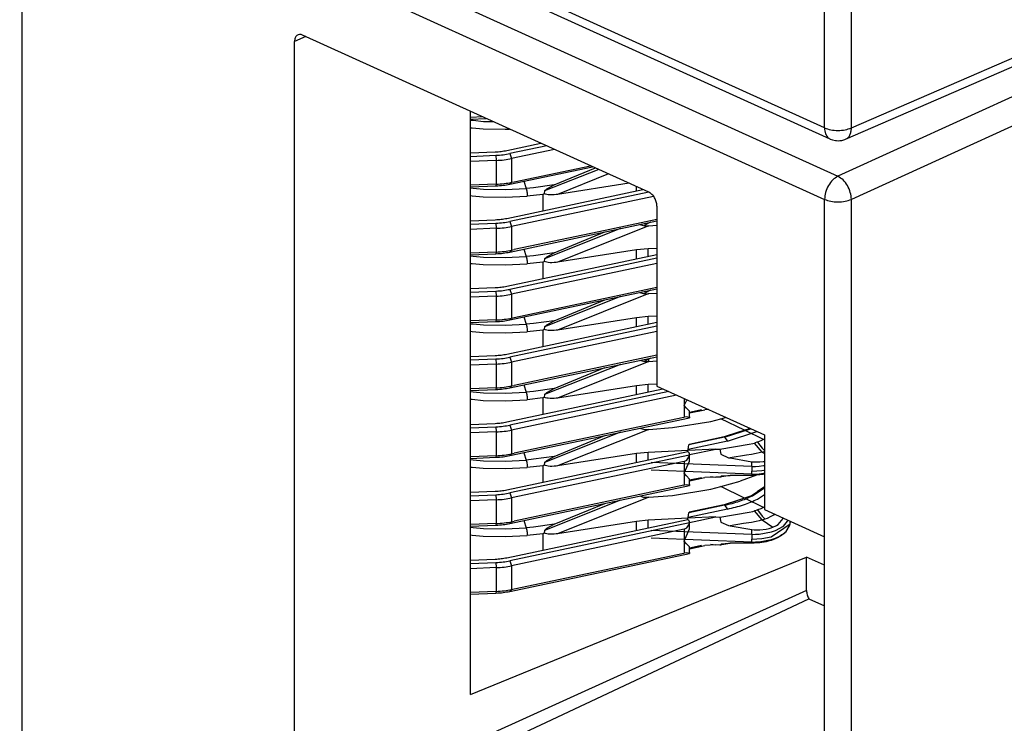
# Model space of a CAD drawing. Units: inches. Extents: x -8.5 to 8.5, y -5.5 to 5.5.
# Drawn here: x 2.9 to 3.4, y 0 to 0.4 of the extents above; entities that cross this region are included whole.
import ezdxf

# ---------------------------------------------------------------- set-up
doc = ezdxf.new("R2010")
doc.units = ezdxf.units.IN
doc.header["$MEASUREMENT"] = 0

# ---------------------------------------------------------------- blocks, each defined once
blk = doc.blocks.new('tine3_1_2__170', base_point=(3.12998, 0.22236))
at = {"color": 7, "linetype": 'Continuous'}
for p, q in [((3.14893, 0.24149), (3.22775, 0.25817)), ((3.22775, 0.25617), (3.15062, 0.23984)), ((3.22775, 0.25339), (3.15146, 0.23723)), ((3.12998, 0.24023), (3.14293, 0.24075)), ((3.12998, 0.2384), (3.14328, 0.23894)), ((3.15062, 0.2238), (3.22775, 0.24013)), ((3.19732, 0.23447), (3.22775, 0.24091)), ((3.14346, 0.23626), (3.12998, 0.23571)), ((3.15282, 0.22505), (3.19732, 0.23447)), ((3.14346, 0.22378), (3.12998, 0.22323)), ((3.12998, 0.22236), (3.14328, 0.22291)), ((3.15146, 0.22476), (3.15282, 0.22505))]:
    blk.add_line(p, q, dxfattribs=at)
at = {"color": 3, "linetype": 'Continuous'}
for p, q in [((3.14328, 0.23894), (3.14346, 0.23626)), ((3.15062, 0.23984), (3.15146, 0.23723)), ((3.14346, 0.23626), (3.14346, 0.22378)), ((3.15146, 0.23723), (3.15146, 0.22476)), ((3.14346, 0.22378), (3.14328, 0.22291)), ((3.15146, 0.22476), (3.15062, 0.2238))]:
    blk.add_line(p, q, dxfattribs=at)
at = {"color": 7, "linetype": 'Continuous'}
for points in [[(3.14293, 0.24075), (3.146, 0.241), (3.14893, 0.24149)], [(3.14328, 0.23894), (3.14704, 0.23925), (3.15062, 0.23984)], [(3.14346, 0.23626), (3.14756, 0.23659), (3.15146, 0.23723)], [(3.14328, 0.22291), (3.14704, 0.22321), (3.15062, 0.2238)], [(3.14346, 0.22378), (3.14756, 0.22411), (3.15146, 0.22476)]]:
    blk.add_spline(points, degree=3, dxfattribs=at)
blk = doc.blocks.new('tine2__171', base_point=(3.12998, 0.0798))
at = {"color": 3, "linetype": 'Continuous'}
for p, q in [((3.27793, 0.13138), (3.28414, 0.13559)), ((3.28057, 0.1297), (3.28414, 0.13212)), ((3.26478, 0.12444), (3.24417, 0.12008)), ((3.26327, 0.1265), (3.24453, 0.12253)), ((3.26327, 0.1265), (3.26478, 0.12444)), ((3.24199, 0.11384), (3.24199, 0.1076)), ((3.24199, 0.1076), (3.24199, 0.10136)), ((3.25117, 0.10526), (3.24487, 0.10392)), ((3.14328, 0.09638), (3.14346, 0.0937)), ((3.14346, 0.0937), (3.14346, 0.08122)), ((3.15062, 0.09728), (3.15146, 0.09467)), ((3.15146, 0.09467), (3.15146, 0.0822)), ((3.14346, 0.08122), (3.14328, 0.08034)), ((3.15146, 0.0822), (3.15062, 0.08124))]:
    blk.add_line(p, q, dxfattribs=at)
at = {"color": 7, "linetype": 'Continuous'}
for p, q in [((3.2831, 0.13536), (3.2803, 0.13343)), ((3.28414, 0.13606), (3.2831, 0.13536)), ((3.27738, 0.13141), (3.2701, 0.12898)), ((3.27977, 0.13303), (3.27738, 0.13141)), ((3.2803, 0.13343), (3.27977, 0.13303)), ((3.26299, 0.12668), (3.24459, 0.12278)), ((3.2701, 0.12898), (3.26299, 0.12668)), ((3.14893, 0.09892), (3.24398, 0.11905)), ((3.24402, 0.11891), (3.24398, 0.11905)), ((3.24398, 0.11905), (3.24403, 0.119)), ((3.24403, 0.119), (3.24417, 0.12008)), ((3.24403, 0.119), (3.2444, 0.11864)), ((3.24417, 0.12008), (3.24453, 0.12253)), ((3.24453, 0.12253), (3.24459, 0.12278)), ((3.24477, 0.11721), (3.15062, 0.09728)), ((3.24199, 0.11384), (3.15146, 0.09467)), ((3.24199, 0.11384), (3.24341, 0.11456)), ((3.24199, 0.1076), (3.24481, 0.11402)), ((3.24341, 0.11456), (3.24449, 0.1162)), ((3.24449, 0.1162), (3.24477, 0.11721)), ((3.24487, 0.11768), (3.24477, 0.11721)), ((3.24481, 0.11402), (3.24487, 0.115)), ((3.24487, 0.115), (3.24487, 0.11768)), ((3.24334, 0.10623), (3.24199, 0.1076)), ((3.24481, 0.10457), (3.24334, 0.10623)), ((3.24487, 0.10432), (3.24481, 0.10457)), ((3.24487, 0.10364), (3.25297, 0.10535)), ((3.24487, 0.10364), (3.24487, 0.10432)), ((3.24487, 0.10164), (3.24487, 0.10364)), ((3.15062, 0.08124), (3.24477, 0.10117)), ((3.15282, 0.08249), (3.24182, 0.10133)), ((3.24182, 0.10133), (3.24199, 0.10136)), ((3.24341, 0.10155), (3.24199, 0.10136)), ((3.24477, 0.10117), (3.24341, 0.10155)), ((3.24487, 0.10164), (3.24477, 0.10117)), ((3.12998, 0.09766), (3.14293, 0.09819)), ((3.12998, 0.09584), (3.14328, 0.09638)), ((3.14346, 0.0937), (3.12998, 0.09315)), ((3.14346, 0.08122), (3.12998, 0.08067)), ((3.12998, 0.0798), (3.14328, 0.08034)), ((3.15146, 0.0822), (3.15282, 0.08249))]:
    blk.add_line(p, q, dxfattribs=at)
at = {"color": 3, "linetype": 'Continuous'}
for points in [[(3.26327, 0.1265), (3.27113, 0.12861), (3.27793, 0.13138)], [(3.26478, 0.12444), (3.27325, 0.12672), (3.28057, 0.1297)], [(3.26327, 0.1265), (3.26315, 0.12663), (3.26304, 0.12668)]]:
    blk.add_spline(points, degree=3, dxfattribs=at)
at = {"color": 7, "linetype": 'Continuous'}
for points in [[(3.26304, 0.12668), (3.26303, 0.12668), (3.26299, 0.12668)], [(3.24487, 0.11768), (3.24475, 0.11817), (3.2444, 0.11864)], [(3.14293, 0.09819), (3.146, 0.09844), (3.14893, 0.09892)], [(3.14328, 0.09638), (3.14704, 0.09669), (3.15062, 0.09728)], [(3.14346, 0.0937), (3.14756, 0.09403), (3.15146, 0.09467)], [(3.14328, 0.08034), (3.14704, 0.08065), (3.15062, 0.08124)], [(3.14346, 0.08122), (3.14756, 0.08155), (3.15146, 0.0822)]]:
    blk.add_spline(points, degree=3, dxfattribs=at)
blk = doc.blocks.new('tine4__172', base_point=(3.12998, 0.258))
at = {"color": 7, "linetype": 'Continuous'}
for p, q in [((3.14893, 0.27713), (3.22041, 0.29226)), ((3.22342, 0.29089), (3.15062, 0.27548)), ((3.22596, 0.28865), (3.15146, 0.27288)), ((3.12998, 0.27587), (3.14293, 0.27639)), ((3.12998, 0.27404), (3.14328, 0.27458)), ((3.15062, 0.25944), (3.22775, 0.27577)), ((3.22775, 0.27655), (3.19732, 0.27011)), ((3.14346, 0.2719), (3.12998, 0.27135)), ((3.19732, 0.27011), (3.15282, 0.26069)), ((3.14346, 0.25942), (3.12998, 0.25887)), ((3.12998, 0.258), (3.14328, 0.25855)), ((3.15146, 0.2604), (3.15282, 0.26069))]:
    blk.add_line(p, q, dxfattribs=at)
at = {"color": 3, "linetype": 'Continuous'}
for p, q in [((3.14328, 0.27458), (3.14346, 0.2719)), ((3.15062, 0.27548), (3.15146, 0.27288)), ((3.14346, 0.2719), (3.14346, 0.25942)), ((3.15146, 0.27288), (3.15146, 0.2604)), ((3.14346, 0.25942), (3.14328, 0.25855)), ((3.15146, 0.2604), (3.15062, 0.25944))]:
    blk.add_line(p, q, dxfattribs=at)
at = {"color": 7, "linetype": 'Continuous'}
for points in [[(3.14293, 0.27639), (3.146, 0.27664), (3.14893, 0.27713)], [(3.14328, 0.27458), (3.14704, 0.27489), (3.15062, 0.27548)], [(3.14346, 0.2719), (3.14756, 0.27223), (3.15146, 0.27288)], [(3.14328, 0.25855), (3.14704, 0.25885), (3.15062, 0.25944)], [(3.14346, 0.25942), (3.14756, 0.25975), (3.15146, 0.2604)]]:
    blk.add_spline(points, degree=3, dxfattribs=at)
blk = doc.blocks.new('tine8__173', base_point=(3.12998, 0.29364))
at = {"color": 7, "linetype": 'Continuous'}
for p, q in [((3.14893, 0.31277), (3.16687, 0.31656)), ((3.12998, 0.31151), (3.14293, 0.31203)), ((3.12998, 0.30968), (3.14328, 0.31022)), ((3.16988, 0.3152), (3.15062, 0.31112)), ((3.17406, 0.3133), (3.15146, 0.30852)), ((3.14346, 0.30754), (3.12998, 0.30699)), ((3.15062, 0.29508), (3.19397, 0.30426)), ((3.15282, 0.29633), (3.1928, 0.30479)), ((3.14346, 0.29506), (3.12998, 0.29452)), ((3.15146, 0.29604), (3.15282, 0.29633)), ((3.12998, 0.29364), (3.14328, 0.29419))]:
    blk.add_line(p, q, dxfattribs=at)
at = {"color": 3, "linetype": 'Continuous'}
for p, q in [((3.14328, 0.31022), (3.14346, 0.30754)), ((3.15062, 0.31112), (3.15146, 0.30852)), ((3.14346, 0.30754), (3.14346, 0.29506)), ((3.15146, 0.30852), (3.15146, 0.29604)), ((3.14346, 0.29506), (3.14328, 0.29419)), ((3.15146, 0.29604), (3.15062, 0.29508))]:
    blk.add_line(p, q, dxfattribs=at)
at = {"color": 7, "linetype": 'Continuous'}
for points in [[(3.14293, 0.31203), (3.146, 0.31228), (3.14893, 0.31277)], [(3.14328, 0.31022), (3.14704, 0.31053), (3.15062, 0.31112)], [(3.14346, 0.30754), (3.14756, 0.30787), (3.15146, 0.30852)], [(3.14328, 0.29419), (3.14704, 0.29449), (3.15062, 0.29508)], [(3.14346, 0.29506), (3.14756, 0.29539), (3.15146, 0.29604)]]:
    blk.add_spline(points, degree=3, dxfattribs=at)
blk = doc.blocks.new('58923__174', base_point=(3.12998, 0.0798))
for name, p in [('tine8__173', (3.12998, 0.29364)), ('tine4__172', (3.12998, 0.258)), ('tine3_1_2__170', (3.12998, 0.22236)), ('tine2__171', (3.12998, 0.0798))]:
    blk.add_blockref(name, p)
blk = doc.blocks.new('tine4__175', base_point=(3.12998, 0.18672))
at = {"color": 7, "linetype": 'Continuous'}
for p, q in [((3.14893, 0.20585), (3.22775, 0.22253)), ((3.22775, 0.22053), (3.15062, 0.2042)), ((3.22775, 0.21775), (3.15146, 0.20159)), ((3.12998, 0.20459), (3.14293, 0.20511)), ((3.12998, 0.20276), (3.14328, 0.2033)), ((3.15062, 0.18816), (3.22775, 0.20449)), ((3.22775, 0.20527), (3.19732, 0.19883)), ((3.14346, 0.20062), (3.12998, 0.20007)), ((3.19732, 0.19883), (3.15282, 0.18941)), ((3.14346, 0.18814), (3.12998, 0.18759)), ((3.12998, 0.18672), (3.14328, 0.18727)), ((3.15146, 0.18912), (3.15282, 0.18941))]:
    blk.add_line(p, q, dxfattribs=at)
at = {"color": 3, "linetype": 'Continuous'}
for p, q in [((3.14328, 0.2033), (3.14346, 0.20062)), ((3.15062, 0.2042), (3.15146, 0.20159)), ((3.15146, 0.20159), (3.15146, 0.18912)), ((3.14346, 0.20062), (3.14346, 0.18814)), ((3.14346, 0.18814), (3.14328, 0.18727)), ((3.15146, 0.18912), (3.15062, 0.18816))]:
    blk.add_line(p, q, dxfattribs=at)
at = {"color": 7, "linetype": 'Continuous'}
for points in [[(3.14293, 0.20511), (3.146, 0.20536), (3.14893, 0.20585)], [(3.14328, 0.2033), (3.14704, 0.20361), (3.15062, 0.2042)], [(3.14346, 0.20062), (3.14756, 0.20095), (3.15146, 0.20159)], [(3.14328, 0.18727), (3.14704, 0.18757), (3.15062, 0.18816)], [(3.14346, 0.18814), (3.14756, 0.18847), (3.15146, 0.18912)]]:
    blk.add_spline(points, degree=3, dxfattribs=at)
blk = doc.blocks.new('tine3_1_2__176', base_point=(3.12998, 0.15108))
at = {"color": 7, "linetype": 'Continuous'}
for p, q in [((3.14893, 0.17021), (3.23092, 0.18756)), ((3.23392, 0.1862), (3.15062, 0.16856)), ((3.23811, 0.1843), (3.15146, 0.16595)), ((3.24199, 0.17888), (3.24334, 0.18122)), ((3.24334, 0.18122), (3.24366, 0.18177)), ((3.24334, 0.17751), (3.24199, 0.17888)), ((3.24481, 0.17585), (3.24334, 0.17751)), ((3.24487, 0.1756), (3.24481, 0.17585)), ((3.24487, 0.17492), (3.25297, 0.17663)), ((3.15062, 0.15252), (3.24477, 0.17245)), ((3.24182, 0.17261), (3.15282, 0.15377)), ((3.24182, 0.17261), (3.24199, 0.17264)), ((3.24341, 0.17283), (3.24199, 0.17264)), ((3.24477, 0.17245), (3.24341, 0.17283)), ((3.24487, 0.17292), (3.24477, 0.17245)), ((3.24487, 0.17492), (3.24487, 0.1756)), ((3.24487, 0.17292), (3.24487, 0.17492)), ((3.12998, 0.16895), (3.14293, 0.16947)), ((3.12998, 0.16712), (3.14328, 0.16766)), ((3.14346, 0.16498), (3.12998, 0.16443)), ((3.14346, 0.1525), (3.12998, 0.15195)), ((3.12998, 0.15108), (3.14328, 0.15163)), ((3.15146, 0.15348), (3.15282, 0.15377))]:
    blk.add_line(p, q, dxfattribs=at)
at = {"color": 3, "linetype": 'Continuous'}
for p, q in [((3.24199, 0.18254), (3.24199, 0.17888)), ((3.24199, 0.17888), (3.24199, 0.17264)), ((3.25117, 0.17654), (3.24487, 0.1752)), ((3.14328, 0.16766), (3.14346, 0.16498)), ((3.15062, 0.16856), (3.15146, 0.16595)), ((3.15146, 0.16595), (3.15146, 0.15348)), ((3.14346, 0.16498), (3.14346, 0.1525)), ((3.14346, 0.1525), (3.14328, 0.15163)), ((3.15146, 0.15348), (3.15062, 0.15252))]:
    blk.add_line(p, q, dxfattribs=at)
at = {"color": 7, "linetype": 'Continuous'}
for points in [[(3.14293, 0.16947), (3.146, 0.16972), (3.14893, 0.17021)], [(3.14328, 0.16766), (3.14704, 0.16797), (3.15062, 0.16856)], [(3.14346, 0.16498), (3.14756, 0.16531), (3.15146, 0.16595)], [(3.14328, 0.15163), (3.14704, 0.15193), (3.15062, 0.15252)], [(3.14346, 0.1525), (3.14756, 0.15283), (3.15146, 0.15348)]]:
    blk.add_spline(points, degree=3, dxfattribs=at)
blk = doc.blocks.new('tine2__177', base_point=(3.12998, 0.11544))
at = {"color": 3, "linetype": 'Continuous'}
for p, q in [((3.26327, 0.16214), (3.27691, 0.16668)), ((3.26327, 0.16214), (3.24453, 0.15817)), ((3.26327, 0.16214), (3.26478, 0.16008)), ((3.26478, 0.16008), (3.28016, 0.1652)), ((3.26478, 0.16008), (3.24417, 0.15572)), ((3.24199, 0.14948), (3.24199, 0.14324)), ((3.24199, 0.14324), (3.24199, 0.137)), ((3.25117, 0.1409), (3.24487, 0.13956)), ((3.14328, 0.13202), (3.14346, 0.12934)), ((3.14346, 0.12934), (3.14346, 0.11686)), ((3.15062, 0.13292), (3.15146, 0.13031)), ((3.15146, 0.13031), (3.15146, 0.11784)), ((3.14346, 0.11686), (3.14328, 0.11598)), ((3.15146, 0.11784), (3.15062, 0.11688))]:
    blk.add_line(p, q, dxfattribs=at)
at = {"color": 7, "linetype": 'Continuous'}
for p, q in [((3.27664, 0.1668), (3.2701, 0.16462)), ((3.26299, 0.16232), (3.24459, 0.15842)), ((3.2701, 0.16462), (3.26299, 0.16232)), ((3.24403, 0.15464), (3.24417, 0.15572)), ((3.24417, 0.15572), (3.24453, 0.15817)), ((3.24453, 0.15817), (3.24459, 0.15842)), ((3.14893, 0.13456), (3.24398, 0.15469)), ((3.24477, 0.15285), (3.15062, 0.13292)), ((3.24199, 0.14948), (3.24341, 0.1502)), ((3.24341, 0.1502), (3.24449, 0.15184)), ((3.24402, 0.15456), (3.24398, 0.15469)), ((3.24398, 0.15469), (3.24403, 0.15464)), ((3.24403, 0.15464), (3.2444, 0.15428)), ((3.24449, 0.15184), (3.24477, 0.15285)), ((3.24487, 0.15332), (3.24477, 0.15285)), ((3.24481, 0.14966), (3.24487, 0.15064)), ((3.24487, 0.15064), (3.24487, 0.15332)), ((3.24199, 0.14948), (3.15146, 0.13031)), ((3.24199, 0.14324), (3.24481, 0.14966)), ((3.24334, 0.14187), (3.24199, 0.14324)), ((3.24481, 0.14021), (3.24334, 0.14187)), ((3.24487, 0.13996), (3.24481, 0.14021)), ((3.24487, 0.13928), (3.25297, 0.14099)), ((3.24487, 0.13928), (3.24487, 0.13996)), ((3.15062, 0.11688), (3.24477, 0.13681)), ((3.24182, 0.13697), (3.15282, 0.11813)), ((3.24182, 0.13697), (3.24199, 0.137)), ((3.24341, 0.13719), (3.24199, 0.137)), ((3.24477, 0.13681), (3.24341, 0.13719)), ((3.24487, 0.13728), (3.24477, 0.13681)), ((3.24487, 0.13728), (3.24487, 0.13928)), ((3.12998, 0.1333), (3.14293, 0.13383)), ((3.12998, 0.13148), (3.14328, 0.13202)), ((3.14346, 0.12934), (3.12998, 0.12879)), ((3.14346, 0.11686), (3.12998, 0.11631)), ((3.12998, 0.11544), (3.14328, 0.11598)), ((3.15146, 0.11784), (3.15282, 0.11813))]:
    blk.add_line(p, q, dxfattribs=at)
for points in [[(3.26304, 0.16232), (3.26303, 0.16232), (3.26299, 0.16232)], [(3.24487, 0.15332), (3.24475, 0.15381), (3.2444, 0.15428)], [(3.14293, 0.13383), (3.146, 0.13408), (3.14893, 0.13456)], [(3.14328, 0.13202), (3.14704, 0.13233), (3.15062, 0.13292)], [(3.14346, 0.12934), (3.14756, 0.12967), (3.15146, 0.13031)], [(3.14328, 0.11598), (3.14704, 0.11629), (3.15062, 0.11688)], [(3.14346, 0.11686), (3.14756, 0.11719), (3.15146, 0.11784)]]:
    blk.add_spline(points, degree=3, dxfattribs=at)
at = {"color": 3, "linetype": 'Continuous'}
blk.add_spline([(3.26327, 0.16214), (3.26315, 0.16227), (3.26304, 0.16232)], degree=3, dxfattribs=at)
blk = doc.blocks.new('tine8__178', base_point=(3.12998, 0.32929))
at = {"color": 7, "linetype": 'Continuous'}
for p, q in [((3.13636, 0.33042), (3.12998, 0.33016)), ((3.12998, 0.32929), (3.13812, 0.32962))]:
    blk.add_line(p, q, dxfattribs=at)
blk = doc.blocks.new('58924__179', base_point=(3.12998, 0.11544))
for name, p in [('tine8__178', (3.12998, 0.32929)), ('tine4__175', (3.12998, 0.18672)), ('tine3_1_2__176', (3.12998, 0.15108)), ('tine2__177', (3.12998, 0.11544))]:
    blk.add_blockref(name, p)
blk = doc.blocks.new('TINES_3__180', base_point=(3.12998, 0.0798))
for name, p in [('58924__179', (3.12998, 0.11544)), ('58923__174', (3.12998, 0.0798))]:
    blk.add_blockref(name, p)
blk = doc.blocks.new('TINE__203', base_point=(3.12998, -0.9894))
blk.add_blockref('TINES_3__180', (3.12998, 0.0798))
blk = doc.blocks.new('69516_PRE_SOLDER_ASSY__267', base_point=(2.60187, -1.60435))
blk.add_blockref('TINE__203', (3.12998, -0.9894))
blk = doc.blocks.new('58922-04_3__268', base_point=(2.89141, 0.31789))
at = {"color": 3, "linetype": 'Continuous'}
for p, q in [((3.32983, 0.3246), (3.32983, 0.82168)), ((3.31575, 0.32463), (2.89433, 0.51595)), ((3.31575, 0.32463), (3.31575, 0.50189)), ((3.32983, 0.3246), (3.57442, 0.43106))]:
    blk.add_line(p, q, dxfattribs=at)
at = {"color": 7, "linetype": 'Continuous'}
for p, q in [((3.31868, 0.31873), (2.89328, 0.51187)), ((3.32681, 0.31867), (3.57961, 0.4287)), ((3.31868, 0.31873), (3.31994, 0.3183)), ((3.31994, 0.3183), (3.32154, 0.31798)), ((3.32154, 0.31798), (3.32197, 0.31792)), ((3.32197, 0.31792), (3.32288, 0.31789)), ((3.32288, 0.31789), (3.32379, 0.31794)), ((3.32379, 0.31794), (3.32477, 0.31808)), ((3.32477, 0.31808), (3.3264, 0.31851)), ((3.3264, 0.31851), (3.32681, 0.31867))]:
    blk.add_line(p, q, dxfattribs=at)
at = {"color": 3, "linetype": 'Continuous'}
for points in [[(3.31575, 0.32463), (3.31627, 0.3215), (3.31777, 0.31931)], [(3.31575, 0.32463), (3.31897, 0.32365), (3.32277, 0.3233), (3.32658, 0.32363), (3.32983, 0.3246)], [(3.32681, 0.31867), (3.32806, 0.31953), (3.32901, 0.32085), (3.32961, 0.32258), (3.32983, 0.3246)]]:
    blk.add_spline(points, degree=3, dxfattribs=at)
at = {"color": 7, "linetype": 'Continuous'}
blk.add_spline([(3.31777, 0.31931), (3.31821, 0.31899), (3.31868, 0.31873)], degree=3, dxfattribs=at)
blk = doc.blocks.new('58922-04_2__269', base_point=(2.89141, -0.21672))
at = {"color": 3, "linetype": 'Continuous'}
for p, q in [((2.90134, 0.49051), (3.32276, 0.29919)), ((2.89433, 0.47842), (3.31575, 0.2871)), ((2.89433, 0.47842), (2.89433, -0.01866)), ((3.57414, 0.41408), (3.32276, 0.29919)), ((3.53636, 0.38147), (3.32983, 0.28707)), ((3.04339, 0.37262), (3.03754, 0.36996)), ((3.31575, 0.10984), (3.31575, 0.2871)), ((3.32983, -0.21), (3.32983, 0.28707)), ((3.30624, 0.08174), (3.03754, -0.04025))]:
    blk.add_line(p, q, dxfattribs=at)
at = {"color": 7, "linetype": 'Continuous'}
for p, q in [((3.22354, 0.29084), (3.04176, 0.37336)), ((3.03754, -0.04025), (3.03754, 0.36996)), ((3.12998, 0.02702), (3.12998, 0.33331)), ((3.22775, 0.28361), (3.22775, 0.189)), ((3.22775, 0.189), (3.28414, 0.1634)), ((3.28414, 0.1634), (3.28414, 0.1242)), ((3.21925, 0.13121), (3.22021, 0.13161)), ((3.28414, 0.1242), (3.31575, 0.10984)), ((3.31575, -0.03272), (3.31575, 0.10984)), ((3.12998, 0.02702), (3.30624, 0.09928)), ((3.31575, 0.09497), (3.30624, 0.09928)), ((3.30624, 0.08174), (3.30624, 0.09928)), ((3.04176, -0.04747), (3.30754, 0.07731)), ((3.30754, 0.07731), (3.31575, 0.07359))]:
    blk.add_line(p, q, dxfattribs=at)
for points in [[(3.04176, 0.37336), (3.04015, 0.37369), (3.03878, 0.37316), (3.03786, 0.37185), (3.03754, 0.36996)], [(3.22775, 0.28361), (3.22743, 0.28579), (3.22652, 0.28793), (3.22515, 0.2897), (3.22354, 0.29084)], [(3.30624, 0.08174), (3.30658, 0.0795), (3.30754, 0.07731)]]:
    blk.add_spline(points, degree=3, dxfattribs=at)
at = {"color": 3, "linetype": 'Continuous'}
for points in [[(3.32276, 0.29919), (3.32007, 0.29727), (3.3178, 0.29431), (3.31628, 0.29074), (3.31575, 0.2871)], [(3.32983, 0.28707), (3.32927, 0.29072), (3.32773, 0.2943), (3.32544, 0.29728), (3.32276, 0.29919)], [(3.31575, 0.2871), (3.31897, 0.28612), (3.32277, 0.28577), (3.32658, 0.28611), (3.32983, 0.28707)]]:
    blk.add_spline(points, degree=3, dxfattribs=at)
blk = doc.blocks.new('68729-00_2__272', base_point=(3.12998, 0.10295))
at = {"color": 3, "linetype": 'Continuous'}
for p, q in [((3.12998, 0.32873), (3.1313, 0.3286)), ((3.1313, 0.3286), (3.13679, 0.32806)), ((3.13679, 0.32806), (3.13818, 0.32804)), ((3.13818, 0.32804), (3.14172, 0.32798)), ((3.12998, 0.32474), (3.1308, 0.32466)), ((3.1308, 0.32466), (3.13648, 0.32411)), ((3.13648, 0.32411), (3.14814, 0.32392)), ((3.14814, 0.32392), (3.15042, 0.32403)), ((3.1972, 0.3028), (3.16881, 0.29149)), ((3.2024, 0.30043), (3.17548, 0.28971)), ((3.15785, 0.29661), (3.1592, 0.29277)), ((3.17383, 0.29467), (3.16292, 0.29316)), ((3.12998, 0.29309), (3.1313, 0.29296)), ((3.1313, 0.29296), (3.13679, 0.29242)), ((3.13679, 0.29242), (3.14804, 0.29224)), ((3.14804, 0.29224), (3.1592, 0.29277)), ((3.16292, 0.29316), (3.1592, 0.29277)), ((3.1592, 0.29277), (3.15948, 0.29159)), ((3.15948, 0.29159), (3.15955, 0.29104)), ((3.15955, 0.29104), (3.15962, 0.29046)), ((3.15962, 0.29046), (3.1597, 0.28883)), ((3.16793, 0.28971), (3.1597, 0.28883)), ((3.217, 0.29154), (3.217, 0.29381)), ((3.12998, 0.2891), (3.1308, 0.28902)), ((3.1308, 0.28902), (3.13648, 0.28847)), ((3.13648, 0.28847), (3.14814, 0.28828)), ((3.14814, 0.28828), (3.1597, 0.28883)), ((3.20869, 0.27174), (3.16881, 0.25585)), ((3.22357, 0.27323), (3.17548, 0.25407)), ((3.15785, 0.26097), (3.1592, 0.25713)), ((3.17383, 0.25903), (3.16292, 0.25752)), ((3.217, 0.2559), (3.217, 0.26053)), ((3.22312, 0.25719), (3.22312, 0.26115)), ((3.12998, 0.25745), (3.1313, 0.25732)), ((3.12998, 0.25346), (3.1308, 0.25338)), ((3.1308, 0.25338), (3.13648, 0.25283)), ((3.1313, 0.25732), (3.13679, 0.25678)), ((3.13679, 0.25678), (3.14804, 0.2566)), ((3.14804, 0.2566), (3.1592, 0.25713)), ((3.16292, 0.25752), (3.1592, 0.25713)), ((3.1592, 0.25713), (3.15948, 0.25595)), ((3.15948, 0.25595), (3.15955, 0.2554)), ((3.15955, 0.2554), (3.15962, 0.25482)), ((3.15962, 0.25482), (3.1597, 0.25319)), ((3.16793, 0.25407), (3.1597, 0.25319)), ((3.13648, 0.25283), (3.14814, 0.25264)), ((3.14814, 0.25264), (3.1597, 0.25319)), ((3.20869, 0.23609), (3.16881, 0.2202)), ((3.22357, 0.23759), (3.17548, 0.21843)), ((3.15785, 0.22533), (3.1592, 0.22149)), ((3.17383, 0.22339), (3.16292, 0.22188)), ((3.217, 0.22026), (3.217, 0.22489)), ((3.22312, 0.22155), (3.22312, 0.22551)), ((3.12998, 0.22181), (3.1313, 0.22168)), ((3.12998, 0.21782), (3.1308, 0.21774)), ((3.1308, 0.21774), (3.13648, 0.21719)), ((3.1313, 0.22168), (3.13679, 0.22114)), ((3.13648, 0.21719), (3.14814, 0.217)), ((3.13679, 0.22114), (3.14804, 0.22096)), ((3.14804, 0.22096), (3.1592, 0.22149)), ((3.14814, 0.217), (3.1597, 0.21755)), ((3.16292, 0.22188), (3.1592, 0.22149)), ((3.1592, 0.22149), (3.15948, 0.22031)), ((3.15948, 0.22031), (3.15955, 0.21976)), ((3.15955, 0.21976), (3.15962, 0.21918)), ((3.15962, 0.21918), (3.1597, 0.21755)), ((3.16793, 0.21843), (3.1597, 0.21755)), ((3.22357, 0.20195), (3.17548, 0.18278)), ((3.20869, 0.20045), (3.16881, 0.18456)), ((3.12998, 0.18617), (3.1313, 0.18604)), ((3.15785, 0.18969), (3.1592, 0.18585)), ((3.16292, 0.18624), (3.1592, 0.18585)), ((3.17383, 0.18775), (3.16292, 0.18624)), ((3.217, 0.18462), (3.217, 0.18925)), ((3.22312, 0.18591), (3.22312, 0.18987)), ((3.12998, 0.18218), (3.1308, 0.1821)), ((3.1308, 0.1821), (3.13648, 0.18155)), ((3.1313, 0.18604), (3.13679, 0.1855)), ((3.13648, 0.18155), (3.14814, 0.18136)), ((3.13679, 0.1855), (3.14804, 0.18532)), ((3.14804, 0.18532), (3.1592, 0.18585)), ((3.14814, 0.18136), (3.1597, 0.18191)), ((3.1592, 0.18585), (3.15948, 0.18467)), ((3.15948, 0.18467), (3.15955, 0.18412)), ((3.15955, 0.18412), (3.15962, 0.18354)), ((3.15962, 0.18354), (3.1597, 0.18191)), ((3.16793, 0.18279), (3.1597, 0.18191)), ((3.22357, 0.16631), (3.17548, 0.14714)), ((3.20869, 0.16481), (3.16881, 0.14892)), ((3.28303, 0.15441), (3.27894, 0.15912)), ((3.28062, 0.15965), (3.283, 0.15637)), ((3.283, 0.15637), (3.2841, 0.15538)), ((3.2841, 0.15538), (3.28414, 0.15535)), ((3.12998, 0.15052), (3.1313, 0.1504)), ((3.1313, 0.1504), (3.13679, 0.14986)), ((3.14804, 0.14968), (3.1592, 0.15021)), ((3.15785, 0.15405), (3.1592, 0.15021)), ((3.16292, 0.1506), (3.1592, 0.15021)), ((3.1592, 0.15021), (3.15948, 0.14903)), ((3.17383, 0.15211), (3.16292, 0.1506)), ((3.217, 0.14898), (3.217, 0.15361)), ((3.22312, 0.15027), (3.22312, 0.15423)), ((3.28303, 0.15441), (3.28414, 0.15366)), ((3.12998, 0.14654), (3.1308, 0.14646)), ((3.1308, 0.14646), (3.13648, 0.14591)), ((3.13648, 0.14591), (3.14814, 0.14572)), ((3.13679, 0.14986), (3.14804, 0.14968)), ((3.14814, 0.14572), (3.1597, 0.14627)), ((3.15948, 0.14903), (3.15955, 0.14848)), ((3.15955, 0.14848), (3.15962, 0.1479)), ((3.15962, 0.1479), (3.1597, 0.14627)), ((3.16793, 0.14715), (3.1597, 0.14627)), ((3.27754, 0.1468), (3.22476, 0.14889)), ((3.27754, 0.14279), (3.22476, 0.14488)), ((3.27754, 0.1468), (3.2795, 0.14685)), ((3.2795, 0.14685), (3.28142, 0.14697)), ((3.28142, 0.14697), (3.28362, 0.14727)), ((3.28285, 0.14464), (3.28389, 0.14483)), ((3.28362, 0.14727), (3.28414, 0.14734)), ((3.28389, 0.14483), (3.28414, 0.14488)), ((3.27751, 0.14433), (3.28285, 0.14464)), ((3.27754, 0.14279), (3.2795, 0.14284)), ((3.2795, 0.14284), (3.28142, 0.14296)), ((3.28142, 0.14296), (3.28362, 0.14326)), ((3.28362, 0.14326), (3.28414, 0.14333)), ((3.22357, 0.13067), (3.17548, 0.1115)), ((3.20869, 0.12917), (3.16881, 0.11328)), ((3.28303, 0.11877), (3.27894, 0.12348)), ((3.28062, 0.12401), (3.283, 0.12073)), ((3.283, 0.12073), (3.2841, 0.11974)), ((3.2841, 0.11974), (3.28465, 0.1193)), ((3.12998, 0.11488), (3.1313, 0.11476)), ((3.1313, 0.11476), (3.13679, 0.11422)), ((3.13679, 0.11422), (3.14804, 0.11404)), ((3.14804, 0.11404), (3.1592, 0.11457)), ((3.15785, 0.11841), (3.1592, 0.11457)), ((3.16292, 0.11496), (3.1592, 0.11457)), ((3.1592, 0.11457), (3.15948, 0.11339)), ((3.17383, 0.11647), (3.16292, 0.11496)), ((3.217, 0.11333), (3.217, 0.11797)), ((3.22312, 0.11463), (3.22312, 0.11859)), ((3.28303, 0.11877), (3.28866, 0.11496)), ((3.2878, 0.10992), (3.29764, 0.11671)), ((3.28991, 0.11314), (3.29419, 0.11548)), ((3.29419, 0.11548), (3.29635, 0.11809)), ((3.29635, 0.11809), (3.29654, 0.11856)), ((3.29764, 0.11671), (3.29769, 0.11683)), ((3.29769, 0.11683), (3.29776, 0.117)), ((3.12998, 0.1109), (3.1308, 0.11082)), ((3.1308, 0.11082), (3.13648, 0.11027)), ((3.13648, 0.11027), (3.14814, 0.11008)), ((3.14814, 0.11008), (3.1597, 0.11063)), ((3.15948, 0.11339), (3.15955, 0.11284)), ((3.15955, 0.11284), (3.15962, 0.11226)), ((3.15962, 0.11226), (3.1597, 0.11063)), ((3.16793, 0.11151), (3.1597, 0.11063)), ((3.27754, 0.11116), (3.22476, 0.11325)), ((3.27754, 0.10715), (3.22476, 0.10924)), ((3.27751, 0.10869), (3.28285, 0.109)), ((3.27754, 0.11116), (3.2795, 0.11121)), ((3.2795, 0.11121), (3.28142, 0.11133)), ((3.28142, 0.11133), (3.28782, 0.11249)), ((3.28285, 0.109), (3.2878, 0.10992)), ((3.28782, 0.11249), (3.28838, 0.11263)), ((3.28782, 0.10848), (3.28838, 0.10862)), ((3.28838, 0.11263), (3.28991, 0.11314)), ((3.28838, 0.10862), (3.28991, 0.10913)), ((3.28991, 0.10913), (3.29258, 0.11036)), ((3.27754, 0.10715), (3.2795, 0.1072)), ((3.2795, 0.1072), (3.28142, 0.10732)), ((3.28142, 0.10732), (3.28782, 0.10848))]:
    blk.add_line(p, q, dxfattribs=at)
at = {"color": 7, "linetype": 'Continuous'}
for p, q in [((3.17383, 0.29467), (3.19547, 0.30358)), ((3.16999, 0.29255), (3.17383, 0.29467)), ((3.21312, 0.29557), (3.17548, 0.28971)), ((3.16793, 0.28971), (3.16856, 0.29018)), ((3.16793, 0.28971), (3.16793, 0.28115)), ((3.16881, 0.29149), (3.16856, 0.29018)), ((3.16921, 0.28987), (3.16856, 0.29018)), ((3.16881, 0.29149), (3.16999, 0.29255)), ((3.16991, 0.28967), (3.16921, 0.28987)), ((3.17072, 0.28954), (3.16991, 0.28967)), ((3.17164, 0.28946), (3.17072, 0.28954)), ((3.17265, 0.28945), (3.17164, 0.28946)), ((3.17373, 0.2895), (3.17265, 0.28945)), ((3.17484, 0.28962), (3.17373, 0.2895)), ((3.17548, 0.28971), (3.17484, 0.28962)), ((3.22433, 0.27505), (3.22104, 0.2733)), ((3.17383, 0.25903), (3.20048, 0.27)), ((3.21897, 0.27391), (3.21933, 0.27373)), ((3.21933, 0.27373), (3.21996, 0.27352)), ((3.21996, 0.27352), (3.22066, 0.27336)), ((3.22066, 0.27336), (3.22142, 0.27325)), ((3.22142, 0.27325), (3.22224, 0.2732)), ((3.22224, 0.2732), (3.22309, 0.2732)), ((3.22309, 0.2732), (3.22357, 0.27323)), ((3.22357, 0.27323), (3.22775, 0.27356)), ((3.16999, 0.25691), (3.17383, 0.25903)), ((3.217, 0.26053), (3.17548, 0.25407)), ((3.22312, 0.26115), (3.217, 0.26053)), ((3.22775, 0.26138), (3.22312, 0.26115)), ((3.16793, 0.25407), (3.16856, 0.25454)), ((3.16793, 0.25407), (3.16793, 0.24551)), ((3.16881, 0.25585), (3.16856, 0.25454)), ((3.16921, 0.25423), (3.16856, 0.25454)), ((3.16881, 0.25585), (3.16999, 0.25691)), ((3.16991, 0.25403), (3.16921, 0.25423)), ((3.17072, 0.2539), (3.16991, 0.25403)), ((3.17164, 0.25382), (3.17072, 0.2539)), ((3.17265, 0.25381), (3.17164, 0.25382)), ((3.17373, 0.25386), (3.17265, 0.25381)), ((3.17484, 0.25398), (3.17373, 0.25386)), ((3.17548, 0.25407), (3.17484, 0.25398)), ((3.21897, 0.23827), (3.21933, 0.23809)), ((3.21933, 0.23809), (3.21996, 0.23788)), ((3.21996, 0.23788), (3.22066, 0.23772)), ((3.22433, 0.23941), (3.22104, 0.23766)), ((3.22357, 0.23759), (3.22775, 0.23792)), ((3.17383, 0.22339), (3.20048, 0.23436)), ((3.22066, 0.23772), (3.22142, 0.23761)), ((3.22142, 0.23761), (3.22224, 0.23756)), ((3.22224, 0.23756), (3.22309, 0.23756)), ((3.22309, 0.23756), (3.22357, 0.23759)), ((3.16999, 0.22127), (3.17383, 0.22339)), ((3.217, 0.22489), (3.17548, 0.21843)), ((3.22312, 0.22551), (3.217, 0.22489)), ((3.22775, 0.22574), (3.22312, 0.22551)), ((3.16793, 0.21843), (3.16856, 0.21889)), ((3.16793, 0.21843), (3.16793, 0.20987)), ((3.16881, 0.2202), (3.16856, 0.21889)), ((3.16921, 0.21859), (3.16856, 0.21889)), ((3.16881, 0.2202), (3.16999, 0.22127)), ((3.16991, 0.21839), (3.16921, 0.21859)), ((3.17072, 0.21826), (3.16991, 0.21839)), ((3.17164, 0.21818), (3.17072, 0.21826)), ((3.17265, 0.21817), (3.17164, 0.21818)), ((3.17373, 0.21822), (3.17265, 0.21817)), ((3.17484, 0.21834), (3.17373, 0.21822)), ((3.17548, 0.21843), (3.17484, 0.21834)), ((3.21897, 0.20263), (3.21933, 0.20245)), ((3.21933, 0.20245), (3.21996, 0.20224)), ((3.21996, 0.20224), (3.22066, 0.20207)), ((3.22066, 0.20207), (3.22142, 0.20197)), ((3.22433, 0.20377), (3.22104, 0.20202)), ((3.22142, 0.20197), (3.22224, 0.20192)), ((3.22224, 0.20192), (3.22309, 0.20192)), ((3.22309, 0.20192), (3.22357, 0.20195)), ((3.22329, 0.20322), (3.22329, 0.20194)), ((3.22357, 0.20195), (3.22775, 0.20228)), ((3.17383, 0.18775), (3.20048, 0.19872)), ((3.16999, 0.18563), (3.17383, 0.18775)), ((3.217, 0.18925), (3.17548, 0.18278)), ((3.22312, 0.18987), (3.217, 0.18925)), ((3.22775, 0.1901), (3.22312, 0.18987)), ((3.16793, 0.18279), (3.16856, 0.18325)), ((3.16793, 0.18279), (3.16793, 0.17423)), ((3.16881, 0.18456), (3.16856, 0.18325)), ((3.16921, 0.18295), (3.16856, 0.18325)), ((3.16881, 0.18456), (3.16999, 0.18563)), ((3.16991, 0.18275), (3.16921, 0.18295)), ((3.17072, 0.18262), (3.16991, 0.18275)), ((3.17164, 0.18254), (3.17072, 0.18262)), ((3.17265, 0.18253), (3.17164, 0.18254)), ((3.17373, 0.18258), (3.17265, 0.18253)), ((3.17484, 0.18269), (3.17373, 0.18258)), ((3.17548, 0.18278), (3.17484, 0.18269)), ((3.25477, 0.17673), (3.25297, 0.17663)), ((3.2561, 0.17048), (3.26129, 0.17189)), ((3.26129, 0.17189), (3.26382, 0.17262)), ((3.27373, 0.16583), (3.26129, 0.17189)), ((3.21897, 0.16699), (3.21933, 0.16681)), ((3.21933, 0.16681), (3.21996, 0.1666)), ((3.21996, 0.1666), (3.22066, 0.16643)), ((3.22066, 0.16643), (3.22142, 0.16633)), ((3.22142, 0.16633), (3.22224, 0.16628)), ((3.22224, 0.16628), (3.22309, 0.16628)), ((3.22309, 0.16628), (3.22357, 0.16631)), ((3.22357, 0.16631), (3.23593, 0.16729)), ((3.23593, 0.16729), (3.2561, 0.17048)), ((3.28365, 0.161), (3.27373, 0.16583)), ((3.17383, 0.15211), (3.20048, 0.16308)), ((3.28221, 0.16029), (3.28062, 0.15965)), ((3.28365, 0.161), (3.28221, 0.16029)), ((3.28414, 0.16123), (3.28365, 0.161)), ((3.24411, 0.15527), (3.22312, 0.15423)), ((3.25859, 0.15598), (3.24411, 0.15527)), ((3.24487, 0.15311), (3.25859, 0.15598)), ((3.25859, 0.15598), (3.26083, 0.15586)), ((3.26083, 0.15586), (3.27612, 0.15849)), ((3.26083, 0.15586), (3.26136, 0.15331)), ((3.27612, 0.15849), (3.27806, 0.1589)), ((3.27806, 0.1589), (3.27894, 0.15912)), ((3.27937, 0.15925), (3.27894, 0.15912)), ((3.28021, 0.15951), (3.27937, 0.15925)), ((3.28062, 0.15965), (3.28021, 0.15951)), ((3.16881, 0.14892), (3.16999, 0.14999)), ((3.16999, 0.14999), (3.17383, 0.15211)), ((3.217, 0.15361), (3.17548, 0.14714)), ((3.22312, 0.15423), (3.217, 0.15361)), ((3.26136, 0.15331), (3.26534, 0.15144)), ((3.26534, 0.15144), (3.26616, 0.15128)), ((3.27474, 0.1527), (3.26616, 0.15128)), ((3.26616, 0.15128), (3.2776, 0.14931)), ((3.27731, 0.15313), (3.27474, 0.1527)), ((3.27985, 0.1536), (3.27731, 0.15313)), ((3.28147, 0.15398), (3.27985, 0.1536)), ((3.28303, 0.15441), (3.28147, 0.15398)), ((3.28303, 0.15441), (3.28344, 0.15454)), ((3.28344, 0.15454), (3.2841, 0.15475)), ((3.16793, 0.14715), (3.16856, 0.14761)), ((3.16793, 0.14715), (3.16793, 0.13859)), ((3.16881, 0.14892), (3.16856, 0.14761)), ((3.16921, 0.14731), (3.16856, 0.14761)), ((3.16991, 0.14711), (3.16921, 0.14731)), ((3.17072, 0.14698), (3.16991, 0.14711)), ((3.17164, 0.1469), (3.17072, 0.14698)), ((3.17265, 0.14689), (3.17164, 0.1469)), ((3.17373, 0.14694), (3.17265, 0.14689)), ((3.17484, 0.14705), (3.17373, 0.14694)), ((3.17548, 0.14714), (3.17484, 0.14705)), ((3.27754, 0.1468), (3.27751, 0.14433)), ((3.27754, 0.1468), (3.2776, 0.14931)), ((3.2776, 0.14931), (3.27878, 0.14923)), ((3.27878, 0.14923), (3.28173, 0.14922)), ((3.28173, 0.14922), (3.28346, 0.14937)), ((3.28346, 0.14937), (3.28414, 0.14948)), ((3.25859, 0.1413), (3.25297, 0.14099)), ((3.2558, 0.14159), (3.25859, 0.1413)), ((3.26083, 0.14122), (3.25859, 0.1413)), ((3.26083, 0.14122), (3.26172, 0.14193)), ((3.26504, 0.1419), (3.26083, 0.14122)), ((3.26172, 0.14193), (3.26535, 0.14217)), ((3.26665, 0.14216), (3.26504, 0.1419)), ((3.26535, 0.14217), (3.26616, 0.14217)), ((3.2776, 0.14212), (3.26616, 0.14217)), ((3.28004, 0.14226), (3.27152, 0.1392)), ((3.27754, 0.14279), (3.27751, 0.14433)), ((3.27754, 0.14279), (3.2776, 0.14212)), ((3.27878, 0.14217), (3.2776, 0.14212)), ((3.28173, 0.14242), (3.27878, 0.14217)), ((3.28346, 0.14267), (3.28173, 0.14242)), ((3.28414, 0.14279), (3.28346, 0.14267)), ((3.23593, 0.13165), (3.2561, 0.13484)), ((3.2561, 0.13484), (3.26129, 0.13625)), ((3.26129, 0.13625), (3.27152, 0.1392)), ((3.27373, 0.13019), (3.26129, 0.13625)), ((3.21897, 0.13135), (3.21933, 0.13117)), ((3.21933, 0.13117), (3.21996, 0.13096)), ((3.21996, 0.13096), (3.22066, 0.13079)), ((3.22066, 0.13079), (3.22142, 0.13069)), ((3.22142, 0.13069), (3.22224, 0.13064)), ((3.22224, 0.13064), (3.22309, 0.13064)), ((3.22309, 0.13064), (3.22357, 0.13067)), ((3.22357, 0.13067), (3.23593, 0.13165)), ((3.28365, 0.12536), (3.27373, 0.13019)), ((3.17383, 0.11647), (3.20048, 0.12744)), ((3.28221, 0.12465), (3.28062, 0.12401)), ((3.28365, 0.12536), (3.28221, 0.12465)), ((3.28414, 0.12559), (3.28365, 0.12536)), ((3.24411, 0.11962), (3.22312, 0.11859)), ((3.25859, 0.12034), (3.24411, 0.11962)), ((3.24487, 0.11747), (3.25859, 0.12034)), ((3.25859, 0.12034), (3.26083, 0.12022)), ((3.26083, 0.12022), (3.27612, 0.12285)), ((3.26083, 0.12022), (3.26136, 0.11767)), ((3.27612, 0.12285), (3.27806, 0.12326)), ((3.27806, 0.12326), (3.27894, 0.12348)), ((3.27937, 0.12361), (3.27894, 0.12348)), ((3.28021, 0.12387), (3.27937, 0.12361)), ((3.28062, 0.12401), (3.28021, 0.12387)), ((3.28303, 0.11877), (3.28344, 0.1189)), ((3.28344, 0.1189), (3.28465, 0.1193)), ((3.28465, 0.1193), (3.28579, 0.11973)), ((3.28579, 0.11973), (3.2878, 0.12066)), ((3.2878, 0.12066), (3.28915, 0.1214)), ((3.28915, 0.1214), (3.28965, 0.12169)), ((3.29146, 0.11639), (3.294, 0.11948)), ((3.294, 0.11948), (3.29405, 0.11969)), ((3.16881, 0.11328), (3.16999, 0.11435)), ((3.16999, 0.11435), (3.17383, 0.11647)), ((3.217, 0.11797), (3.17548, 0.1115)), ((3.22312, 0.11859), (3.217, 0.11797)), ((3.26136, 0.11767), (3.26534, 0.1158)), ((3.26534, 0.1158), (3.26616, 0.11564)), ((3.27322, 0.11681), (3.26616, 0.11564)), ((3.26616, 0.11564), (3.2776, 0.11367)), ((3.27731, 0.11749), (3.27322, 0.11681)), ((3.27985, 0.11796), (3.27731, 0.11749)), ((3.28147, 0.11834), (3.27985, 0.11796)), ((3.28303, 0.11877), (3.28147, 0.11834)), ((3.28173, 0.11358), (3.28513, 0.11399)), ((3.28513, 0.11399), (3.28672, 0.11434)), ((3.28672, 0.11434), (3.28772, 0.11463)), ((3.28772, 0.11463), (3.28866, 0.11496)), ((3.28866, 0.11496), (3.2906, 0.11588)), ((3.2906, 0.11588), (3.29146, 0.11639)), ((3.29556, 0.11273), (3.2974, 0.11574)), ((3.2974, 0.11574), (3.29769, 0.11678)), ((3.29773, 0.11744), (3.29769, 0.11804)), ((3.29769, 0.11804), (3.29773, 0.11744)), ((3.29769, 0.11678), (3.29773, 0.11744)), ((3.29776, 0.117), (3.29773, 0.11744)), ((3.16793, 0.11151), (3.16856, 0.11197)), ((3.16793, 0.11151), (3.16793, 0.10295)), ((3.16881, 0.11328), (3.16856, 0.11197)), ((3.16921, 0.11167), (3.16856, 0.11197)), ((3.16991, 0.11147), (3.16921, 0.11167)), ((3.17072, 0.11134), (3.16991, 0.11147)), ((3.17164, 0.11126), (3.17072, 0.11134)), ((3.17265, 0.11125), (3.17164, 0.11126)), ((3.17373, 0.1113), (3.17265, 0.11125)), ((3.17484, 0.11141), (3.17373, 0.1113)), ((3.17548, 0.1115), (3.17484, 0.11141)), ((3.27754, 0.11116), (3.27751, 0.10869)), ((3.27754, 0.10715), (3.27751, 0.10869)), ((3.27754, 0.11116), (3.2776, 0.11367)), ((3.2776, 0.11367), (3.27878, 0.11359)), ((3.27878, 0.11359), (3.28173, 0.11358)), ((3.29145, 0.10961), (3.28866, 0.10834)), ((3.29188, 0.10992), (3.29145, 0.10961)), ((3.29332, 0.11087), (3.29188, 0.10992)), ((3.29258, 0.11036), (3.29332, 0.11087)), ((3.29332, 0.11087), (3.29556, 0.11273)), ((3.29332, 0.11087), (3.29493, 0.11206)), ((3.25859, 0.10566), (3.25297, 0.10535)), ((3.2558, 0.10595), (3.25859, 0.10566)), ((3.26083, 0.10558), (3.25859, 0.10566)), ((3.26083, 0.10558), (3.26172, 0.10629)), ((3.26504, 0.10626), (3.26083, 0.10558)), ((3.26172, 0.10629), (3.26535, 0.10653)), ((3.26665, 0.10652), (3.26504, 0.10626)), ((3.26535, 0.10653), (3.26616, 0.10653)), ((3.2776, 0.10648), (3.26616, 0.10653)), ((3.27754, 0.10715), (3.2776, 0.10648)), ((3.27878, 0.10653), (3.2776, 0.10648)), ((3.28173, 0.10678), (3.27878, 0.10653)), ((3.28513, 0.10734), (3.28173, 0.10678)), ((3.28672, 0.10773), (3.28513, 0.10734)), ((3.28772, 0.10802), (3.28672, 0.10773)), ((3.28866, 0.10834), (3.28772, 0.10802))]:
    blk.add_line(p, q, dxfattribs=at)
blk = doc.blocks.new('SPRING__276', base_point=(3.12998, -0.96626))
blk.add_blockref('68729-00_2__272', (3.12998, 0.10295))
blk = doc.blocks.new('69516_POST_SOLDER_ASSY__277', base_point=(2.89141, -1.28593))
for name, p in [('58922-04_3__268', (2.89141, 0.31789)), ('SPRING__276', (3.12998, -0.96626)), ('58922-04_2__269', (2.89141, -0.21672))]:
    blk.add_blockref(name, p)
blk = doc.blocks.new('47609-4DP__278', base_point=(2.60187, -1.60435))
for name, p in [('69516_PRE_SOLDER_ASSY__267', (2.60187, -1.60435)), ('69516_POST_SOLDER_ASSY__277', (2.89141, -1.28593))]:
    blk.add_blockref(name, p)
blk = doc.blocks.new('GEN2', base_point=(3.97654, 1.42921))
blk.add_blockref('47609-4DP__278', (2.60187, -1.60435))

msp = doc.modelspace()

# ---------------------------------------------------------------- block references
msp.add_blockref('GEN2', (3.97654, 1.42921))

doc.saveas('drawing.dxf')
